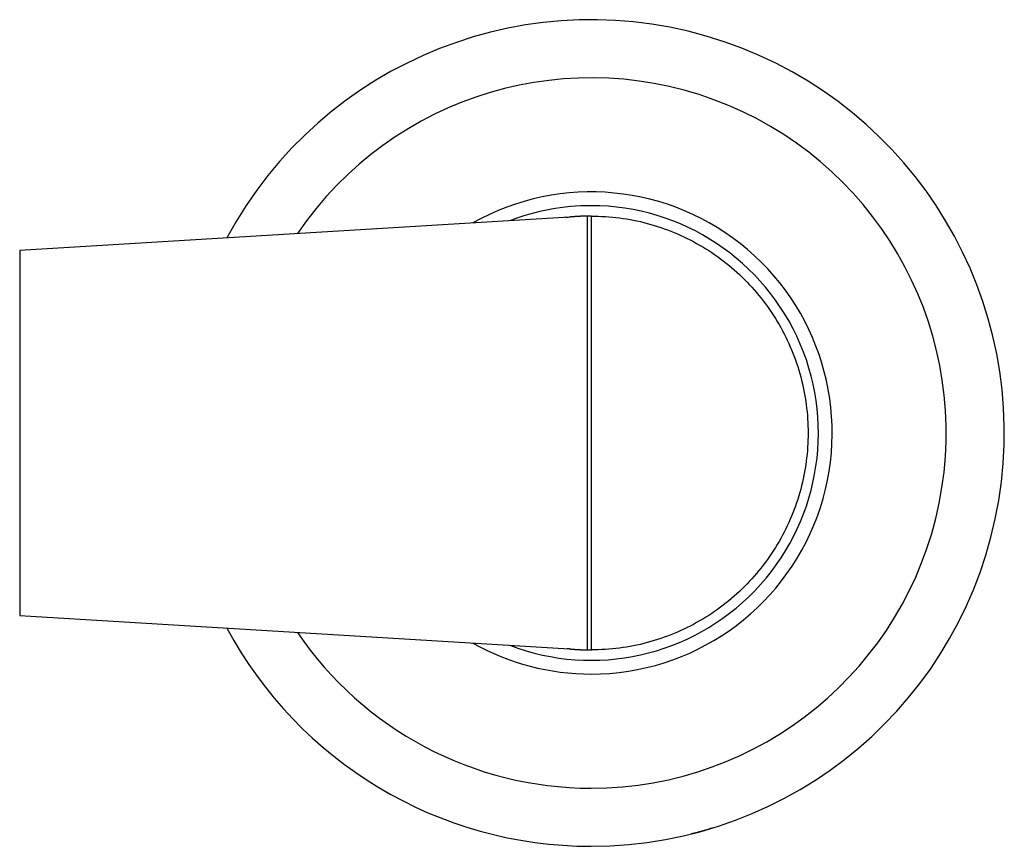
# Model space of a CAD drawing. Units: millimetres. Extents: x 120 to 2492, y 153 to 3444.
# Drawn here: x 816 to 887, y 1218 to 1278 of the extents above; entities that cross this region are included whole.
import ezdxf

# ---------------------------------------------------------------- set-up
doc = ezdxf.new("R2010")
doc.units = ezdxf.units.MM
doc.header["$LTSCALE"] = 12

msp = doc.modelspace()

# ---------------------------------------------------------------- linework, layer by layer
at = {"color": 7, "linetype": 'Continuous', "lineweight": 25}
for p, q in [((855.644, 1263.615), (815.751, 1261.194)), ((856.878, 1263.69), (855.644, 1263.615)), ((855.782, 1263.626), (855.644, 1263.615)), ((856.951, 1263.694), (856.878, 1263.69)), ((857.251, 1263.694), (856.951, 1263.694)), ((856.951, 1263.694), (856.951, 1232.194)), ((815.751, 1261.194), (815.751, 1234.694)), ((815.751, 1234.694), (855.644, 1232.274)), ((855.644, 1232.274), (856.878, 1232.199)), ((855.644, 1232.274), (855.782, 1232.263)), ((856.878, 1232.199), (856.951, 1232.194)), ((856.951, 1232.194), (857.301, 1232.194))]:
    msp.add_line(p, q, dxfattribs=at)
at = {"color": 8, "linetype": 'Continuous', "lineweight": 25}
msp.add_line((855.382, 1263.576), (855.782, 1263.626), dxfattribs=at)
at = {"color": 7, "linetype": 'Continuous', "lineweight": 25}
for radius, start, end in [(30, 270, 151.82829), (17.5, 270, 119.39496), (16.5, 90, 110.93862), (16.5, 249.06138, 90), (15.75, 91.35584, 95.353), (30, 208.17171, 270), (17.5, 240.60504, 270), (15.75, 264.647, 268.64416)]:
    msp.add_arc((857.251, 1247.944), radius, start, end, dxfattribs=at)
at = {"color": 8, "linetype": 'Continuous', "lineweight": 25}
for start, end in [(270, 145.84717), (214.15283, 270)]:
    msp.add_arc((857.251, 1247.944), 25.781, start, end, dxfattribs=at)
at = {"color": 7, "linetype": 'Continuous', "lineweight": 25}
for points in [[(857.251, 1263.694), (857.251, 1263.668), (857.251, 1263.616), (857.251, 1263.198), (857.251, 1262.538), (857.251, 1261.623), (857.251, 1260.475), (857.251, 1259.113), (857.251, 1257.56), (857.251, 1255.842), (857.251, 1253.989), (857.251, 1252.032), (857.251, 1250.006), (857.251, 1247.944), (857.251, 1245.883), (857.251, 1243.856), (857.251, 1241.9), (857.251, 1240.047), (857.251, 1238.329), (857.251, 1236.775), (857.251, 1235.413), (857.251, 1234.266), (857.251, 1233.351), (857.251, 1232.691), (857.251, 1232.272), (857.251, 1232.22), (857.251, 1232.194)], [(857.251, 1263.694), (857.938, 1263.668), (859.313, 1263.616), (861.339, 1263.198), (863.295, 1262.538), (865.148, 1261.623), (866.866, 1260.475), (868.42, 1259.113), (869.782, 1257.56), (870.93, 1255.842), (871.844, 1253.989), (872.508, 1252.032), (872.911, 1250.006), (873.046, 1247.944), (872.911, 1245.883), (872.508, 1243.856), (871.844, 1241.9), (870.93, 1240.047), (869.782, 1238.329), (868.42, 1236.775), (866.866, 1235.413), (865.148, 1234.266), (863.295, 1233.351), (861.339, 1232.691), (859.313, 1232.272), (857.938, 1232.22), (857.251, 1232.194)]]:
    msp.add_open_spline(points, degree=3, dxfattribs=at)
at = {"color": 8, "linetype": 'Continuous', "lineweight": 25}
msp.add_open_spline([(855.782, 1232.263), (855.696, 1232.265), (855.601, 1232.267), (855.505, 1232.281), (855.495, 1232.283)], degree=3, knots=[0, 0, 0, 0, 0.894515, 1, 1, 1, 1], dxfattribs=at)
at = {"color": 7, "linetype": 'Continuous', "lineweight": 25}
for points, knots in [([(866.063, 1219.268), (866.059, 1219.267), (866.052, 1219.264), (865.963, 1219.237), (865.814, 1219.192), (865.651, 1219.144), (865.463, 1219.09), (865.335, 1219.054), (865.277, 1219.038)], [0, 0, 0, 0, 0.2546124, 0.5109325, 0.6550332, 0.7769042, 0.8992578, 1, 1, 1, 1]), ([(865.277, 1219.038), (865.192, 1219.014), (865.042, 1218.973), (864.841, 1218.92), (864.673, 1218.877), (864.543, 1218.844), (864.529, 1218.841), (864.522, 1218.839)], [0, 0, 0, 0, 0.156304, 0.276744, 0.425277, 0.659856, 1, 1, 1, 1])]:
    msp.add_open_spline(points, degree=3, knots=knots, dxfattribs=at)

doc.saveas('drawing.dxf')
